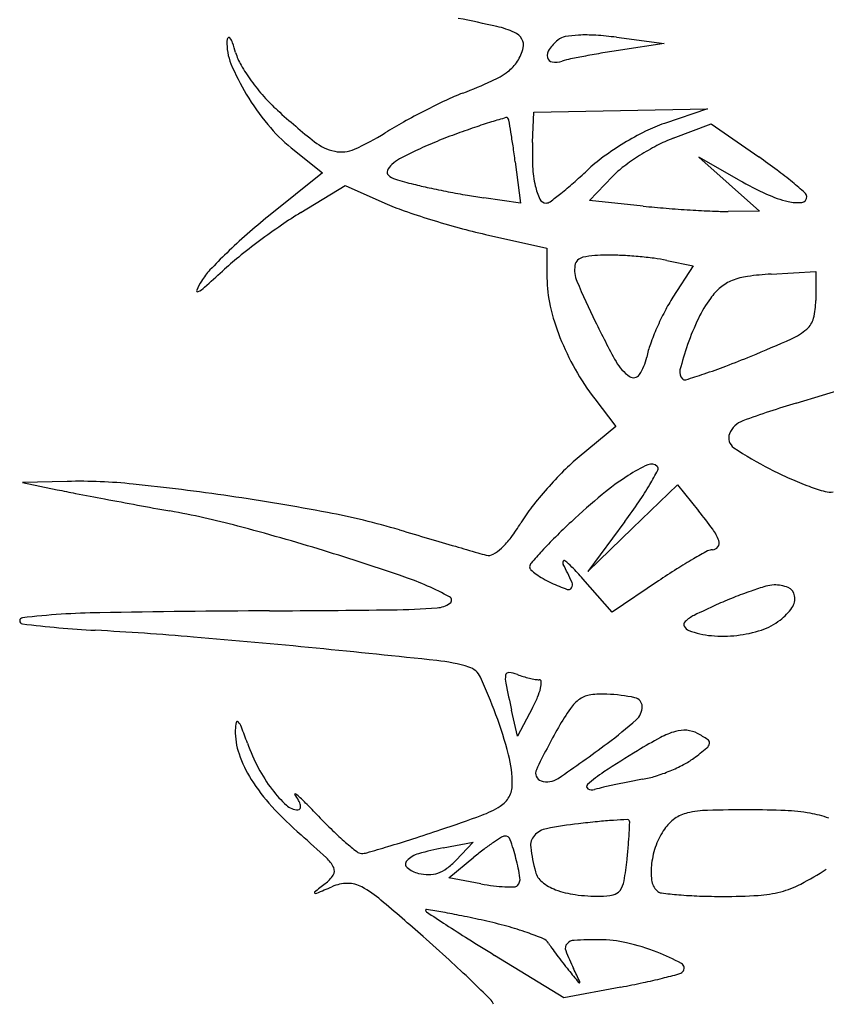
# Model space of a CAD drawing. Units: millimetres. Extents: x -21 to 4753, y -13 to 5144.
# Drawn here: x 59 to 59, y 12 to 12 of the extents above; entities that cross this region are included whole.
import ezdxf

# ---------------------------------------------------------------- set-up
doc = ezdxf.new("R2010")
doc.units = ezdxf.units.MM
doc.layers.add('Alçado', color=231, linetype='Continuous')

msp = doc.modelspace()

# ---------------------------------------------------------------- linework, layer by layer
at = {"layer": 'Alçado'}
for p, q in [((58.71598306791783, 11.72612909962816), (58.71979755131577, 11.72562982207991)), ((58.71979755131577, 11.72562982207991), (58.71632568804883, 11.72510324666301)), ((58.70927301930536, 11.71771204833494), (58.70938196151281, 11.72014235262072)), ((58.70938196151281, 11.72014235262072), (58.71632568804883, 11.72026379423248)), ((58.71632568804883, 11.72026379423248), (58.72326941458487, 11.72038523653733)), ((58.72326941458487, 11.72038523653733), (58.71982428605111, 11.7192283124026)), ((58.72052866878196, 11.71803636133439), (58.72356540759215, 11.71919610253803)), ((58.72356540759215, 11.71919610253803), (58.72738370795823, 11.71654455098622)), ((58.68994374483456, 11.71728245316795), (58.69244681659972, 11.71527441911014)), ((58.70788296302175, 11.71614349175936), (58.70831553982608, 11.71283900354601)), ((58.72582336580977, 11.71469065377241), (58.72257504193148, 11.71652986708834)), ((58.72257504193148, 11.71652986708834), (58.72500534621941, 11.71437168674948)), ((58.69244681659972, 11.71527441911014), (58.68813060798779, 11.71180621796455)), ((58.71383149800445, 11.71305595264449), (58.71566171364048, 11.71496628638439)), ((58.69071426378228, 11.71208857627127), (58.69426649096231, 11.71424457489109)), ((58.69426649096231, 11.71424457489109), (58.69742316598526, 11.71284822759292)), ((58.72500534621941, 11.71437168674948), (58.72743565050519, 11.71221350640955)), ((58.70831553982608, 11.71283900354601), (58.7053768874025, 11.71326173067304)), ((58.71813153467706, 11.7126065102211), (58.71383149800445, 11.71305595264449)), ((58.72743565050519, 11.71221350640955), (58.72493361127291, 11.71218528710685)), ((58.70550168074895, 11.71034038757294), (58.71042352049397, 11.70922889485006)), ((58.71042352049397, 11.70922889485006), (58.71042352049397, 11.70685162952092)), ((58.72001591624022, 11.70825962561866), (58.72214380596095, 11.70783404808951)), ((58.72214380596095, 11.70783404808951), (58.72051339188842, 11.70530854184014)), ((58.72837391947167, 11.70715915328397), (58.73194907275329, 11.70736903366741)), ((58.73194907275329, 11.70736903366741), (58.73194907275329, 11.70504409904291)), ((58.73039053944445, 11.69682946084889), (58.73463121003164, 11.69811343296198)), ((58.71424653842734, 11.69716113072468), (58.71594347131673, 11.69493633713564)), ((58.71594347131673, 11.69493633713564), (58.71300990308908, 11.69251895303903)), ((58.67199572755359, 11.69054812693956), (58.66841397495647, 11.69046473903383)), ((58.66841397495647, 11.69046473903383), (58.67119146556787, 11.6898877167473)), ((58.71728583808677, 11.68680286068942), (58.72087260961252, 11.69026511870103)), ((58.72087260961252, 11.69026511870103), (58.72256681986416, 11.68819160599727)), ((58.71667203834949, 11.68735165117277), (58.71369906725412, 11.68334060198364)), ((58.71369906725412, 11.68334060198364), (58.71728583808677, 11.68680286068942)), ((58.71563702869263, 11.6800800432594), (58.71328865621384, 11.68275188160375)), ((58.71934940529051, 11.68257828843879), (58.71563702869263, 11.6800800432594)), ((58.70805991347586, 11.67014752156711), (58.70758794005244, 11.67223063952835)), ((58.70925954847475, 11.67240423269009), (58.70805991347586, 11.67014752156711)), ((58.70211274779772, 11.66119420072066), (58.70452135293909, 11.66164094897599)), ((58.70452135293909, 11.66164094897599), (58.70313260763016, 11.66018515990498)), ((58.7025497901104, 11.6587975054588), (58.70457713050482, 11.66045489937849)), ((58.70513028720402, 11.6583134013433), (58.7025497901104, 11.6587975054588)), ((58.71176281674567, 11.64917751811952), (58.7062325600461, 11.65258086694156)), ((58.71633933663932, 11.65003754031558), (58.71176281674567, 11.64917751811952))]:
    msp.add_line(p, q, dxfattribs=at)
for centre, radius, start, end in [((58.68032807878254, 11.61095612178442), 0.1189331150379406, 77.33008009396198, 78.85481287385412), ((58.70483117882085, 11.71995171851451), 0.007217216355296211, 65.56616168858278, 77.33010177274211), ((58.70724954833053, 11.72527462324425), 0.001370693812913096, 31.46220073460874, 65.56621100799279), ((58.68902653833239, 11.72563001039228), 0.00423755133652724, 177.1153790622065, 202.4738570459161), ((58.68522583185108, 11.72582152214799), 0.0004320229206851169, 142.7627054038807, 177.1152526264597), ((58.68495253467163, 11.7260292469079), 8.874326193010422e-05, 36.63694858927218, 142.7629043677446), ((58.68378406892082, 11.72516030538091), 0.001544892836603001, 19.65560904378295, 36.63672840360443), ((58.67275348030008, 11.72122043692804), 0.01325798161743086, 16.16467171550207, 19.65554811276861), ((58.70763817652533, 11.72551242229335), 0.0009150840426406328, 345.3449845160966, 31.46220562672396), ((58.71386343270004, 11.72281072761604), 0.004020107136978267, 129.6900928288348, 144.2853372747662), ((58.71211956525992, 11.72491196694609), 0.001289488093049163, 100.2777505997911, 129.6901404497071), ((58.71334353641773, 11.7181620577704), 0.00814947200353922, 92.74661108362966, 100.2778356759942), ((58.71353957256486, 11.71407604159051), 0.01224018812496756, 86.28610710038504, 92.7466716519072), ((58.71268771447216, 11.70095259380835), 0.02539125439280899, 82.54294645804413, 86.28609065989792), ((58.68979918155394, 11.72616126871843), 0.004489349167824833, 196.1645880055559, 210.16672972809), ((58.70484188326899, 11.72624367058579), 0.003805409294493885, 327.5893297171306, 345.3449764106532), ((58.71126815452653, 11.72467663008653), 0.0008236933938480936, 144.2852598707901, 191.513612798722), ((58.72795075129638, 11.6478369915614), 0.07813503089350471, 99.60958983705257, 100.6454904733908), ((58.72885229147737, 11.64251176400184), 0.08353603295417769, 98.62428934025343, 99.60954149835469), ((58.7020327838809, 11.73101043313684), 0.01831275549619111, 202.4738883337723, 211.0271543196393), ((58.70545424695998, 11.72585489374549), 0.003080056467327029, 306.7832068785954, 327.5893145694534), ((58.71089553469384, 11.72460072683766), 0.0004434213285022211, 191.5135258658836, 262.4610267976176), ((58.71109302743694, 11.72609298535123), 0.00194869168845897, 262.4610137628635, 286.2605577921187), ((58.71407990557886, 11.71585245222938), 0.008718545989530712, 101.6389403867343, 106.2604789622852), ((58.72650044200287, 11.65555232845462), 0.0702845646363831, 100.6454247077522, 101.6389272951028), ((58.69887733447198, 11.73143780823955), 0.01498957438929472, 210.1666738421873, 215.8712383664424), ((58.70324010236384, 11.72881640911494), 0.006777759750708847, 294.11680275463, 306.7832172097479), ((58.7003936420239, 11.73253428594849), 0.01686079109534598, 215.871276037883, 221.4123023017181), ((58.68557050791272, 11.76828609534895), 0.05002207382231343, 291.2162471564803, 294.1168629884515), ((58.71146291863293, 11.70158758469772), 0.02152586993556309, 111.2162523761289, 115.1479613839149), ((58.70356500309722, 11.73193208844094), 0.02010081148702172, 211.0271946135999, 219.4941775926295), ((58.69798643920603, 11.7304111457001), 0.01365106370520339, 221.412344119192, 227.9040526846493), ((58.72548951926571, 11.67170898845718), 0.05453308185436233, 115.1478970836939, 117.111719166929), ((58.73184652621583, 11.76789023185921), 0.06416034395759257, 227.9040864633015, 231.373195536251), ((58.72663039638854, 11.66948052653906), 0.05703660799284044, 117.1116658011225, 119.0587587149314), ((58.71566307606142, 11.68921827521692), 0.03445650972109637, 119.0587131414195, 121.898834111179), ((58.71840484855539, 11.67872245782883), 0.04248141779338453, 107.0048492006707, 108.9242129376482), ((58.73616078218355, 11.62066316958381), 0.1031951240749834, 106.3326860383732, 107.0048781950996), ((58.70718093087795, 11.71955706997867), 0.0001425388726703318, 38.59710345025534, 106.3327813245748), ((58.70700449091304, 11.7194162335432), 0.0003682952961588266, 10.10549254189306, 38.5972085933962), ((58.60592436962663, 11.70140136851729), 0.1030412044843606, 9.571821430514477, 10.10535879853028), ((58.69804923025757, 11.72738616968985), 0.01295314562309928, 219.4941509129027, 231.2624340073024), ((58.68667652091192, 11.73578926512164), 0.02039854911827257, 294.0850709182615, 301.8987905783347), ((58.73085326652888, 11.64241386894752), 0.08086470499852091, 108.9242561679161, 110.1098098627075), ((58.65760919149749, 11.71011710200825), 0.05062665667443391, 8.298672930169019, 9.571772036174368), ((58.72897586317894, 11.69728746804565), 0.0238314734448461, 116.5977468725855, 121.3274148727014), ((58.72356027495049, 11.70810318061933), 0.01173567936674931, 108.5628363365923, 116.5976823434551), ((58.69422485167259, 11.72080757151708), 0.003892879267070502, 231.3732398061099, 258.1388772397332), ((58.71440842515381, 11.68650002817107), 0.03380597757735406, 112.6015742488508, 115.4469656355418), ((58.71692504880311, 11.68045461021089), 0.04035429590393005, 110.10994655216, 112.6015272638396), ((58.73013585489604, 11.71677684819282), 0.02088378577403999, 177.433370225807, 182.743509360092), ((58.72490115967805, 11.70658711651646), 0.01225576939438138, 110.9019628809824, 117.5525938238341), ((58.69395270335644, 11.71951177466125), 0.002568811973104041, 258.1388608166254, 294.0851024777774), ((58.71302047336496, 11.68941690777646), 0.03057571492534106, 115.4469921733457, 118.1092927095477), ((58.62050533166782, 11.70470523435588), 0.08812311951701723, 7.457954235313508, 8.29859414923495), ((58.72910477189088, 11.69707573847126), 0.02407935823061954, 121.327488710504, 126.0443278963113), ((58.72826530716521, 11.70013907431554), 0.01952864616877999, 117.5525489079647, 122.2437304219363), ((58.69996294901262, 11.71386192617695), 0.002861857979457399, 118.1092113419794, 133.2441965223709), ((58.72252716965141, 11.70611433251353), 0.01290076111677362, 126.0443670002437, 133.5696392743096), ((58.72774837896072, 11.70095859477499), 0.018559714513562, 122.2437965405525, 126.9959148517725), ((58.6963269058322, 11.67182201481712), 0.05444841778911663, 53.32341642837685, 55.22261346399722), ((58.69793338207175, 11.71531721336973), 0.0003178798164910529, 155.2077013162274, 227.6119705670179), ((58.69910183992513, 11.71477749945657), 0.001604963675875416, 133.2442346382055, 155.2076635994938), ((58.71836776637037, 11.7162129206406), 0.00910219327322443, 182.7434973357425, 192.6215853720831), ((58.6852709142243, 11.74527878477169), 0.04115368263426681, 311.5104889897017, 313.5696438759293), ((58.72117185482197, 11.70968723908541), 0.007630858158264447, 126.9959475690167, 136.227032028589), ((58.70993836030615, 11.69009879362074), 0.03165999230055871, 50.47295403190937, 53.32338666936037), ((58.6986956231299, 11.71615232459531), 0.001448553151609479, 227.6119819204651, 253.2223996148853), ((58.70760377649433, 11.74569936195881), 0.03230925005479929, 253.2224342061058, 255.9099414337968), ((58.74040977321902, 11.74045243447783), 0.02960460481490986, 240.4813140423412, 245.2293088325962), ((58.70184107445281, 11.68028540313125), 0.04438275422834764, 48.7882913006391, 50.47298606160017), ((58.70886801502852, 11.75073642584349), 0.03750254492716414, 255.9100234949567, 257.8642205754171), ((58.71813418199115, 11.79382785950697), 0.0815789956179235, 257.8642107654122, 258.9571767653978), ((58.71835430777228, 11.79495546379337), 0.08272788498693953, 258.95713124281, 260.047117959414), ((58.71421367202718, 11.71528272562545), 0.0048452269152427, 192.6215670739272, 205.8549995149046), ((58.69566791524995, 11.73353141210401), 0.02546615909181279, 308.560429675895, 311.510541005125), ((58.71155393678342, 11.75620257836221), 0.0433828576654085, 260.0471787594861, 261.8141455667432), ((58.7103614141894, 11.71341590724417), 0.0005644674835405151, 205.8549973514374, 269.9999522645481), ((58.71036141308949, 11.71339172258386), 0.0005402828235130654, 270.0000669186784, 306.559805115288), ((58.69220307557467, 11.73787782793004), 0.03102461611748585, 306.5597891346465, 308.5605069312201), ((58.73199347506331, 11.72221340079089), 0.009517384388148063, 245.229312389892, 256.2916328933177), ((58.73044947479411, 11.7158836721144), 0.003002063832762929, 256.2916222798447, 277.4908962458056), ((58.73078267167002, 11.71334967231916), 0.0004462518040017835, 277.4910142099798, 2.896109981874698), ((58.73079933047945, 11.71335051564424), 0.0004295716647344146, 2.896035545547815, 48.78834339358772), ((58.70579320535278, 11.73177012006039), 0.02069047059842604, 246.1379487957844, 250.76796369322), ((58.72019761089633, 11.77305989218301), 0.06442069105198259, 250.7680525945253, 252.7538746147392), ((58.72644463258698, 11.7921410569505), 0.0799678167764228, 264.0330056646986, 265.349648199803), ((58.7281326135742, 11.81289034387496), 0.1007856501801603, 265.3495467231608, 266.4564925649223), ((58.72754044983422, 11.80332582001788), 0.09120281268601613, 266.4564186384438, 267.5736774773466), ((58.72466977759765, 11.7355778917902), 0.0233940924620259, 267.5737095351053, 270.6461835038235), ((58.71978331249343, 11.67241405563688), 0.05053351516817205, 128.7828513254331, 131.3463867488361), ((58.70730412240966, 11.68475505415191), 0.03197412767793299, 121.2553162378171, 124.5841961065355), ((58.7217405235186, 11.77803008972861), 0.06962486658932414, 252.7538795040643, 254.7151807508441), ((58.72206466033486, 11.66334584343822), 0.05797850775468516, 124.5842177994323, 126.7162468480628), ((58.71625422812171, 11.75795434648493), 0.04881297325699631, 254.7150792318241, 257.2744899080542), ((58.71732293815453, 11.67521002973092), 0.04680914770287432, 131.3463522573634, 134.0613576647598), ((58.72124408586408, 11.66444613798076), 0.05660592240650874, 126.7162835797214, 128.8586249639993), ((58.71357808908926, 11.67907966446692), 0.04142417161196103, 134.0613879628351, 136.7016898650127), ((58.70141293818384, 11.68905955604337), 0.02499746203505866, 128.8587098092532, 132.8053113254531), ((58.71345152936504, 11.70771895902616), 0.0007985322906993615, 100.9746855051537, 170.2989035509716), ((58.71519732739728, 11.6987164014446), 0.009968802393757534, 89.99997075283295, 100.9747168619969), ((58.71519731068333, 11.68593747475786), 0.02274772908152123, 87.01271231811718, 89.99994509168218), ((58.71443552360764, 11.6713408931752), 0.03736417575903927, 84.9527779148151, 87.0126203094519), ((58.71458526889905, 11.67303654147816), 0.03566192817956104, 82.8743523568884, 84.95275706618227), ((58.71727593205988, 11.69455978735365), 0.01397115176863106, 78.69000106181542, 82.87441976575701), ((58.68735785945864, 11.70378690211982), 0.005397125738413858, 136.7017146859585, 148.5598276197969), ((58.60469186393123, 11.79348941117933), 0.1173421348733253, 311.8645144481488, 312.8053058569596), ((58.71487148959753, 11.70747621244597), 0.002239092238370594, 170.2988943595709, 203.3792261376489), ((58.72042074682107, 11.70685163495376), 0.00999722632568973, 180.0000311380377, 193.0527752922065), ((58.72649627484883, 11.70354194983235), 0.00334278085317549, 111.8106078088615, 130.2802646663661), ((58.72721760102572, 11.70173945705793), 0.005284247221892907, 97.90133149566086, 111.8105410866115), ((58.72977302669273, 11.6833266065802), 0.02387357919131084, 93.35973487864369, 97.90132054948356), ((58.68244486092699, 11.70583451663626), 8.767457713858722e-05, 155.533919900349, 295.4698503796432), ((58.68855965124231, 11.7030521745113), 0.006805716576868657, 148.559872917009, 155.5335955215222), ((58.6815402111086, 11.70773374494482), 0.002191352179108597, 295.4696341246222, 311.8644146284104), ((58.78887414183298, 11.73946821971433), 0.08286093212490109, 203.3792584271342, 205.8254660799451), ((58.72773133787633, 11.70208459407929), 0.005253086189635067, 130.2802499504351, 143.4444699491461), ((58.73225628809382, 11.69772758031919), 0.01397735986512562, 147.1545818676917, 152.5338966761154), ((58.73121244422772, 11.69950348155587), 0.009586703995327352, 143.4444486249944, 154.625663933256), ((58.72614941788824, 11.70504410382463), 0.005799654864896928, 345.8331933377161, 359.999952737292), ((58.72801520526276, 11.70861233185571), 0.01779311322954991, 193.052801377383, 201.5298546719246), ((58.73911167141613, 11.69416406375637), 0.02170360932956937, 152.5339363431426, 156.4024091597088), ((58.74139777444579, 11.69467273922295), 0.02085954849710049, 154.6257095360992, 160.8778778488012), ((58.73011271173903, 11.70404368118519), 0.001712046322120423, 310.701207569533, 345.8331233192853), ((58.77423660897288, 11.73238416170016), 0.06659928257156848, 205.8254892451375, 208.9385212231713), ((58.7379803142741, 11.69465830511315), 0.02046900676276597, 156.4024610387583, 160.3227142215026), ((58.72799823801682, 11.70650187865565), 0.00495453516946028, 293.9703741712917, 310.7012092642749), ((58.73032550202002, 11.70952377309676), 0.02027669859091227, 201.5298553844216, 209.5150293364628), ((58.67856135593882, 11.81769323058386), 0.126640697296757, 292.3732961137541, 293.9704474297895), ((58.72611704373937, 11.6989006716126), 0.007870004370772397, 160.3227548485337, 168.3257833596341), ((58.74665483133305, 11.69285006118599), 0.02642361197126897, 160.8779077515085, 165.4609591110155), ((58.71457010658383, 11.70128650979765), 0.003920838752821022, 326.1627497837557, 348.3257694504271), ((58.69615944072343, 11.77494033838985), 0.08040756654673129, 290.8334901625135, 292.3733483518117), ((58.73082729795782, 11.70980787079462), 0.02085333596684862, 209.5150805796988, 217.3340653386546), ((58.71908807428959, 11.70189213392336), 0.003582422639888686, 208.938429273799, 235.0674699197989), ((58.70935708687824, 11.74025817371334), 0.04329920615800389, 288.3862292994052, 290.8335827837938), ((58.71735915355143, 11.69941677892401), 0.0005630602409964379, 235.0673858759617, 326.1627188013337), ((58.72180796560233, 11.69929396332177), 0.000754747340498419, 165.4609396365857, 225.0000594678552), ((58.72146112323335, 11.69894711991745), 0.0002642374264171902, 225.0000109500395, 287.2805036740711), ((58.69769204914997, 11.77535254015668), 0.08028146760039853, 287.2804721327528, 288.3862721059604), ((58.75462442820362, 11.61679030853452), 0.08362743130899142, 106.8450228560606, 109.9266625320701), ((58.72674585498958, 11.69369217827117), 0.001828211184509267, 109.9265872057297, 158.096157112378), ((58.72591345029479, 11.6940268658576), 0.0009310415474373454, 158.096053859514, 236.2010015509152), ((58.74194128914694, 11.71796979350462), 0.0297434590530729, 236.2009184283102, 242.6353767899351), ((58.72428022422245, 11.67884210896157), 0.01772219519181613, 129.4900236269055, 134.9488205490015), ((58.72368611115522, 11.68049434633316), 0.01251271537007451, 114.4561809725198, 122.763866051238), ((58.71878434940852, 11.6912721164062), 0.0006726310797301377, 44.99999099639174, 114.4561756481469), ((58.71908012183679, 11.69156788843087), 0.0002543459855709454, 331.8660270643292, 45.00004079229907), ((58.73368978389902, 11.6694157215753), 0.03104122640437884, 134.9488172857139, 138.536615064993), ((58.72822787143858, 11.67343716172744), 0.02090505955985188, 122.7638930657254, 129.7779143970927), ((58.69094789058244, 11.70661055863049), 0.0321558249835751, 329.5151264644774, 331.8660044272804), ((58.74263589595069, 11.71931175637703), 0.03125453249798605, 242.6352950452186, 245.9282006727277), ((58.67296757719053, 11.6488048153854), 0.04175462311357375, 84.07422707743751, 91.33369449884546), ((58.65787815325977, 11.50342708758177), 0.1879133534564283, 81.69722451445061, 84.0742266013119), ((58.69709770965331, 11.70299022211719), 0.02501950162343085, 325.7719878807698, 329.515132071674), ((58.73900860091069, 11.71119208855445), 0.02236148606697022, 245.9281706542621, 250.1604724877882), ((58.73841920505129, 11.70955842525126), 0.02062475256016062, 250.1603874296928, 253.9415657475698), ((58.6924355252302, 11.792145830763), 0.1044415240830693, 258.2637811570897, 259.0888368348777), ((58.78534969367151, 12.27413579675864), 0.5953054258088823, 259.0888239236692, 259.3164026844894), ((58.65803175597934, 11.50448087377514), 0.1868484313452139, 79.26333662785335, 81.69716983932038), ((58.73301468249692, 11.67001226381636), 0.03014032432911518, 138.5366601704798, 142.1487453646735), ((58.75144178202878, 11.64555311132642), 0.0571873680825523, 129.777913905871, 133.087775536989), ((58.73304921191524, 11.69090285944832), 0.001211690935352797, 253.9415222699321, 283.7794198596569), ((58.79876289201263, 12.34523275569383), 0.6676565934533255, 259.3163716805043, 259.5462422643956), ((58.79174169160986, 12.30717663744261), 0.6289582034184972, 259.5462136206828, 259.7866266388097), ((58.71971362453834, 11.68034869091445), 0.01329515089655934, 142.1487384081071, 148.8085289525463), ((58.67853400953511, 11.71561936045661), 0.04747180879404324, 323.4543492191528, 325.7719991082356), ((58.66804200219172, 11.62060241308346), 0.06867047913222651, 75.14329128096472, 79.78659336255427), ((58.68174960941011, 11.62956515635523), 0.0595353749845717, 73.5553593225516, 79.26335946844902), ((58.69759031415955, 11.66778397244409), 0.03225364079477341, 35.96347312162808, 39.2513377368434), ((58.63842213557931, 11.50894397167992), 0.1841907978414748, 72.92000335769787, 75.14323903241159), ((58.69570560729739, 11.69488360481713), 0.01476992729633381, 323.3253663224005, 328.8084427712724), ((58.75416322341724, 11.64264371220424), 0.06117119118116682, 133.0878014806409, 134.7527875505654), ((59.07924390400084, 12.9762685732853), 1.344605574993971, 253.5554606105331, 253.6595097358376), ((58.72070707692978, 11.6845567748251), 0.003692975173895835, 19.76847850558551, 35.96350781685943), ((58.96528569304599, 12.58758260841112), 0.9395583516550834, 253.6595244351956, 253.795659191006), ((59.00253160001822, 12.71574724150366), 1.073025316715053, 253.7956536037883, 253.8955774090912), ((58.702461711765, 11.68985243099504), 0.006346290456844616, 313.0168766409031, 323.3252224593719), ((58.73630214138701, 11.6606596691799), 0.03580205724031234, 134.7528739514915, 137.2396423823028), ((58.72365949215192, 11.68561787548247), 0.0005556689653876708, 326.1037467685653, 19.76845681938287), ((58.63514742097613, 11.49828730785899), 0.1953392613870646, 70.91230715705632, 72.91989992180413), ((58.71362915677633, 11.71511119273698), 0.03151817616969626, 253.8956023883827, 255.171680794531), ((58.70574970715476, 11.68534824316985), 0.0007298846737158308, 255.171637824151, 299.3674211847569), ((58.70435982460159, 11.68781815661641), 0.003564006396827997, 299.3675272692946, 313.0168681625237), ((58.74900326387445, 11.64891462878277), 0.05310131983520531, 137.2396544228723, 138.6376540704327), ((58.74614015127292, 11.64270376459394), 0.04805307924581605, 118.3934398984154, 119.9433816973553), ((58.72368637906497, 11.68424251369338), 0.0008340199271561477, 90.00009194033274, 118.393415269445), ((58.72368637836112, 11.68559981172784), 0.0005232781099472854, 269.9999302177615, 326.1037032176608), ((58.70948989287786, 11.68370422654612), 0.0004551176920444378, 138.6376221573881, 180.0000442048808), ((58.71198612279328, 11.68404266097955), 0.0002956127012801857, 158.6816649876633, 207.3104958707147), ((58.71180200208229, 11.68411451487605), 9.79680221854725e-05, 53.57190092359474, 158.6818536063587), ((58.67970611561346, 11.66737410703321), 0.03603398341813024, 24.75330381849117, 27.31065207109983), ((58.7092751188322, 11.68069065085928), 0.004353315688608506, 43.60917171264384, 53.57189872206126), ((58.74128490935777, 11.65113254381273), 0.0383259166010503, 119.9434035431034, 122.2793861834756), ((58.7093594261454, 11.68370422583796), 0.0003246509592411816, 179.9999366678588, 226.6473935495792), ((58.71213747334553, 11.68664680301369), 0.004371415924000375, 226.6474187627939, 233.6213703614715), ((58.71283699745317, 11.6875963549841), 0.005550815315383804, 233.6213658132089, 240.5261675341937), ((58.6893674303028, 11.66172670668065), 0.03184781043714032, 41.31333242597287, 43.60921210392745), ((58.75312899227986, 11.63238208971324), 0.06050387478385037, 122.2793683662507, 123.9386251583227), ((58.69117279790452, 11.66019153940559), 0.02401552382302972, 61.51317717729488, 70.91220427932633), ((58.71433196357594, 11.69024149589332), 0.00858918562254369, 240.5260993141328, 245.5045485108858), ((58.71925537170132, 11.70104719697645), 0.02046365923203708, 245.5045424385555, 249.3439172070796), ((58.71200972078514, 11.68226853188497), 0.0004619888328489731, 327.2574295486265, 24.7532755931981), ((58.72870625612666, 11.6795992860409), 0.002658891234266947, 92.07847214563289, 106.492929631234), ((58.72870410927555, 11.67965860135699), 0.002599537076460464, 66.59720077118149, 92.07860045201507), ((58.71214351514242, 11.68218249685564), 0.0003029198026578551, 249.3439242552371, 327.2574502472477), ((58.73672449551623, 11.65298997215589), 0.03045274934586389, 109.0880293393686, 111.8516146028615), ((58.73575630968387, 11.65578782737174), 0.0274921113045442, 106.4928781357269, 109.0880368391452), ((58.72938519714305, 11.68123228752955), 0.0008847867016885487, 9.836487554971145, 66.59730589288732), ((58.72899888681125, 11.68116530764104), 0.001276860645678758, 325.0828367256931, 9.836448955657326), ((58.70145730664192, 11.68253960971799), 0.002124852070616015, 274.4264165307537, 304.2485415324387), ((58.70248279628355, 11.68103339455303), 0.0003026794298125693, 304.2484865826473, 61.51316973779856), ((58.74646872882689, 11.63083011537284), 0.05466423688697053, 114.2912545106805, 116.3348261945625), ((58.73877520346085, 11.64787622284794), 0.0359623623154133, 111.8516272564052, 114.2911894093534), ((58.67572443250456, 11.61415406094682), 0.06588598947931656, 90.97259644596818, 96.3750459417403), ((58.69460093153734, 10.50222978107893), 1.177970485537984, 90.3111641186707, 90.97258476826411), ((58.67787770136088, 13.58112476768444), 1.900969917420455, 270.3112269515847, 270.6059562694186), ((58.69740399938078, 11.73490016375821), 0.05464205800408488, 270.6059312463648, 274.4265182539838), ((58.7235963682548, 11.67703808814414), 0.003105322762217152, 116.334822315189, 132.8470248383897), ((58.72635196652008, 11.68301301400886), 0.004504895008822122, 307.5558230832837, 325.0827306006651), ((58.66843601841914, 11.67938821039652), 0.0002459465616644722, 96.37519540719198, 262.9157681529347), ((58.67884026829923, 11.76310606546958), 0.08460783175614706, 262.9157438902945, 266.8857150798342), ((58.72169867808865, 11.67908403614465), 0.0003147795919046984, 132.8470127982313, 206.9899563416127), ((58.72599045613202, 11.6834832039219), 0.005097995604629324, 288.3681252126281, 307.5557571219384), ((58.65943366633206, 11.40641844725409), 0.2726073319585359, 85.22900015596643, 86.88573604743053), ((58.72202544738202, 11.67925046229972), 0.0006814890629286575, 206.9900334181657, 249.0064195604016), ((58.72420589051733, 11.6849325861871), 0.006767609678591547, 249.0063361595589, 264.7698556378964), ((58.72450909839583, 11.68824480695336), 0.01009367964530091, 264.769770652499, 276.4527920206161), ((58.72456058211512, 11.68778960123729), 0.009635571778229638, 276.4527951306658, 288.3680498946927), ((58.62689274198154, 11.01653536743336), 0.663846041302109, 84.37687982457442, 85.22897873029902), ((58.56326235075716, 10.37027226585236), 1.313234078727355, 83.95333077170866, 84.37686068682311), ((58.70013496934269, 11.662403028646), 0.01387422792451666, 73.0744093718137, 83.95334587138053), ((58.70373884576505, 11.67424575955867), 0.001495286098621575, 24.42503397282607, 73.0744522289498), ((58.70735441970069, 11.67498693912005), 0.0002506328999356058, 85.23509729069677, 170.7964106120709), ((58.70717156414251, 11.67279324089221), 0.002451938891581801, 69.0063473275292, 85.2351262753513), ((58.71060239924351, 11.68173384623465), 0.007124336656152431, 249.0063878011235, 252.9928552232751), ((58.6646319606616, 11.65648547722074), 0.04444614279803872, 20.23764352658432, 24.42504062919353), ((58.70887425048776, 11.67474068491229), 0.00179028440420514, 170.7964856981906, 191.7664656326829), ((58.83031533631219, 11.70003699571717), 0.1258380198402653, 191.7665177152802, 192.7659789855078), ((58.71100332922617, 11.6830446607315), 0.008495095387237866, 252.9928872696863, 256.4865132788511), ((58.71078508126498, 11.68213658813389), 0.007561163903497582, 256.4866085869016, 260.03866246232), ((58.70980377243094, 11.67654925145968), 0.001888307643784425, 260.0385923378788, 269.9999468709334), ((58.70980377044206, 11.67449572980723), 0.0001652140106762465, 1.0947186227123, 89.99991703971536), ((58.70799390697348, 11.67446114117976), 0.001975407961502787, 346.4416248539575, 1.094845143440586), ((58.70542428808857, 11.67508082152812), 0.004618690949444429, 336.9204243997625, 346.4416268566347), ((58.71488394752154, 11.66638212556136), 0.007134924097943883, 87.2350623323019, 97.68772620754379), ((58.71452946995495, 11.65904227559859), 0.01448332881413676, 78.29938369433455, 87.23505732305895), ((58.69937713271862, 11.67765758574967), 0.01119195512554265, 332.0055173251436, 336.9205124035095), ((58.71471835958049, 11.6707001817768), 0.002932009168654512, 124.4775538603208, 145.3641230158633), ((58.71419896657013, 11.67145653701703), 0.002014489494821998, 97.68771274465071, 124.4775395249397), ((58.71731854999316, 11.6725095038897), 0.0007303216746980272, 0.4025662378329042, 78.29938838925017), ((58.7299903536859, 11.66015061635999), 0.02149345131214359, 145.3641176951607, 150.1705288150928), ((58.71663478107583, 11.67250469650292), 0.001414107490039084, 311.3513220545896, 0.4026909035362216), ((58.6888720521538, 11.67056863193373), 0.003416091098996761, 168.6110658989659, 178.9066033670329), ((58.68561840943631, 11.6712240273118), 9.709515985595086e-05, 42.81182199975709, 168.6109784319217), ((58.68471937975173, 11.67039116380332), 0.001322621987017528, 21.20068865390028, 42.81208461715082), ((58.67435308407742, 11.66006940925419), 0.03408540878319938, 14.59171094289718, 20.23764056218552), ((58.69309178343261, 11.69925468972513), 0.03704885002544661, 306.7438355568466, 311.3513996474292), ((58.69099205519914, 11.67052816085911), 0.005536480407057663, 178.9065065441653, 199.0992124225056), ((58.63923045185411, 11.65274655772025), 0.05011375524897015, 19.62850085332607, 21.20067238009977), ((58.75413316754247, 11.64630738730428), 0.04932347918726231, 150.1705158009346, 154.6140487875811), ((58.72236991919547, 11.66474602494368), 0.00600820941203954, 106.0653621393929, 118.4210155402243), ((58.72141559941796, 11.66805986433656), 0.002559694113555345, 85.21677007608223, 106.0653820701448), ((58.72144576484933, 11.66842038408642), 0.002197914559911943, 61.8450785969121, 85.21671826651554), ((58.71783626997637, 11.66167598338393), 0.009847450107563856, 56.35440267383212, 61.84503782486256), ((58.7007283816227, 11.67467947825981), 0.01517826853189704, 199.6285601743703, 207.7918173589152), ((58.64835846692562, 11.75917318622477), 0.1118238179522455, 304.2692508194692, 306.7438739566602), ((58.73801711542574, 11.63583239976701), 0.03888422606090194, 118.4209494102639, 121.5305442966602), ((58.7228578464158, 11.66964665054713), 0.0005803966518037981, 309.3201309710407, 351.2283834225569), ((58.72311473590413, 11.66960701144975), 0.0003204669178075941, 351.2285252025242, 56.35452490534941), ((58.78021432720256, 11.56705507369482), 0.1195745307035332, 121.5305287479651, 123.0584699611146), ((58.70209411257218, 11.69499676413213), 0.03334868775532226, 307.0272679803296, 309.3201685697651), ((58.69520694587528, 11.67198762872022), 0.009996900772197503, 199.0991906528526, 212.0733497580292), ((58.69812987731994, 11.66625911478144), 0.0095161525592032, 359.9999610220855, 14.59178167248461), ((58.71870734978548, 11.67297207044374), 0.005760886415441514, 297.450240351118, 307.0272664900972), ((58.69844067754459, 11.67347374419961), 0.01259227073916271, 207.7918896376527, 217.1824512470945), ((58.71015284493024, 11.66717756564461), 0.0006425473863703056, 154.6140086066819, 251.9433692136548), ((58.72074517009495, 11.65842529985993), 0.01055573013808214, 123.0585403577867, 132.1127480767006), ((58.71497297907255, 11.68027563391772), 0.01396597296681665, 287.3007088763874, 292.3460475418424), ((58.71519887970943, 11.67972606268814), 0.01337178475547128, 292.3460915244668, 297.4503013811896), ((58.69930148698412, 11.67455349450949), 0.01482897425591761, 212.073409216147, 222.5869083513703), ((58.71044037318527, 11.66805951247819), 0.001570180240207662, 251.9432891022508, 304.2693012271254), ((58.73019333909119, 11.59963056594771), 0.06814366281946097, 101.1337043693356, 102.0735790905583), ((58.72741894470727, 11.61372771562827), 0.05377609888925809, 100.0111423470461, 101.1336722710544), ((58.71658497549368, 11.67510035231821), 0.008545449738851352, 280.0112137424659, 287.3006739048759), ((58.69602029579303, 11.67163775272629), 0.009554325295034012, 217.1824995451381, 227.3712220668494), ((58.70563590055982, 11.66625910993623), 0.00201012931822682, 330.745603740857, 359.9999537382249), ((58.71380145644363, 11.66610662354532), 0.0002011228146613638, 132.1127333341698, 240.6177132970058), ((58.71405132031266, 11.66655038309028), 0.0007103913927271324, 240.6177882865132, 285.6177073202151), ((58.71853527148502, 11.65050979491661), 0.01594512682337815, 103.0222994261733, 105.6176872860192), ((58.72884819512466, 11.60591914675384), 0.06171282610646238, 102.0735591873459, 103.0223718826527), ((58.69025406206787, 11.66548160459157), 3.483819338943783e-05, 83.9649051953158, 217.2729045458411), ((58.68690790867485, 11.66293501536268), 0.004170142093227052, 29.5826091943918, 37.27294045558243), ((58.69023144299724, 11.66526765794162), 0.0002499771971895687, 47.45457018581183, 83.96493524980102), ((58.67776312840791, 11.6516824789416), 0.01868949880474401, 44.51531704368053, 47.4546585158416), ((58.68936000649314, 11.66432701429225), 0.001350488794162745, 11.76189158989219, 29.58269058318001), ((58.70557814326315, 11.66629146012807), 0.002076329321199864, 302.192992339302, 330.745634335936), ((58.71120108926124, 11.68549073028227), 0.03099138932048727, 222.5869186225717, 228.6446507704493), ((58.69047935458797, 11.6656180980633), 0.00137274405081664, 227.3712945715247, 270.0000061164877), ((58.69047935471281, 11.6644362595206), 0.0001909055097015202, 270.0000063666168, 333.9916655589404), ((58.69030148252441, 11.66452304603542), 0.0003888206795845202, 333.9916101286884, 11.76180770265803), ((58.62048483316445, 11.59536515265318), 0.099016607217345, 43.66046587958998, 44.51531495958601), ((58.7024915988708, 11.67119415188749), 0.007869699911166433, 290.1544954975273, 302.1929428888586), ((58.72352751785508, 11.65583789398327), 0.00836125018338088, 91.59866364282152, 102.804343095566), ((58.72651421974174, 11.54882768470914), 0.1154131314229053, 89.95391111748245, 91.59873011421419), ((58.72655277737407, 11.59682655870895), 0.06741424193424168, 87.49093007821415, 89.95386621764555), ((58.72879120603282, 11.64791003004255), 0.01628175122573336, 80.41270722738994, 87.49083916212214), ((58.72093376352294, 11.69122370641675), 0.03983169107648182, 223.6604531964618, 225.9558745600815), ((58.6625685262913, 11.77996864860333), 0.1237392078060332, 288.5419485792254, 290.1544543860947), ((58.72203196103121, 11.58586932232356), 0.07778822936964233, 95.58348096520886, 96.70326075746037), ((58.71852259948678, 11.62176744346523), 0.04171898041835363, 93.79845204138212, 95.58352325757866), ((58.72244911979572, 11.56262446221838), 0.1009921597875272, 93.16903343398428, 93.79836867660414), ((58.71687504259106, 11.66330038943723), 0.0001620419745123632, 35.71718465599886, 93.16915650431156), ((58.71680334224772, 11.66324883515987), 0.0002503526921345005, 357.6419218445755, 35.71713563109017), ((58.65311971971737, 11.66587142133266), 0.06398795334408688, 356.8839018154557, 357.6418076497629), ((58.72269164839278, 11.66070257698353), 0.003485335607263353, 125.6065754955443, 144.9915053570607), ((58.7222964867288, 11.66125439701828), 0.002806617631133001, 102.8043420703903, 125.6065501345519), ((58.73004079538422, 11.65530802909412), 0.008778960841414959, 70.30929671353671, 80.41270139505444), ((58.71067482518993, 11.68061660626256), 0.02507512001703625, 225.9558453042695, 229.2024653712559), ((58.64647608190636, 11.82794764399488), 0.1743450450685015, 287.767029664326, 288.541894818082), ((58.71071115518451, 11.66101876619329), 0.001742534050951745, 100.8061311800569, 138.068784447476), ((58.71718743171993, 11.62708865381958), 0.03628518426196343, 96.70327251007114, 100.8061286934578), ((58.72446685402002, 11.65945918089536), 0.005652681645316304, 144.9915762839649, 159.7721541081851), ((58.61850375163569, 11.58018093616035), 0.1093045448372473, 47.20584981484892, 48.64464253747637), ((58.66721518777164, 11.76322509982506), 0.1063809498718967, 286.6451636966522, 287.767006092687), ((58.71745330239481, 11.64500347626094), 0.02011289520242848, 122.0424995310553, 124.2288401500768), ((58.70708152287484, 11.66157442680664), 0.0005637209889494884, 93.20817240193976, 122.0423750275183), ((58.70707433209194, 11.66170271630904), 0.000435230119419509, 19.51920011597075, 93.20818172927389), ((58.69119154214425, 11.6560723486656), 0.01728646319917062, 14.30247523585843, 19.51915699412115), ((58.71029937514103, 11.66138863855191), 0.001189028527560513, 138.0687165675659, 187.0903217431278), ((58.68387948354555, 11.66419681518112), 0.03318263924725417, 355.1607908602666, 356.8839862349892), ((58.71297459027378, 11.68328112245427), 0.02859485949370633, 229.2024403783616, 231.5459852442523), ((58.69558260731213, 11.6613803451344), 0.0006283595599561875, 231.5458978241025, 268.0694442947777), ((58.64919566338776, 11.82349644537298), 0.1692883290335624, 286.0495545195357, 286.6452001039831), ((58.70584810161198, 11.64105545337255), 0.02048223651874318, 100.5078598536492, 106.1886040305716), ((58.72209837037328, 11.6390227367755), 0.02768269207273317, 127.1358314903156, 129.2667147157027), ((58.71642757045571, 11.64651115141846), 0.01828937926115158, 124.2288215583092, 127.1358534985488), ((58.72370919805949, 11.66305659715641), 0.0147021864353151, 187.0902332130126, 194.8748803181331), ((58.65881354955679, 11.66631892494794), 0.05833824293093134, 354.0313961483044, 355.160801406712), ((58.7253973705329, 11.65911630905088), 0.006644358046674806, 159.7721954761534, 172.8656016331075), ((58.6909530196101, 11.65843505299233), 0.002662136615992031, 26.305198046043, 47.20585878479319), ((58.69560891639802, 11.66216095950299), 0.001409417148573759, 268.0695794048538, 286.0496020876138), ((58.69945790356972, 11.65989814146218), 0.0003702903082058023, 135.955232180088, 231.0376808250055), ((58.70073702458682, 11.65866096867608), 0.002149825945689216, 106.1886289028509, 135.9550970460925), ((58.69927647508846, 11.66386369762707), 0.005329296200212046, 306.0162693220024, 316.3502316149621), ((58.69195053969192, 11.65626583726039), 0.01650319114426349, 8.798596715536647, 14.30251689403468), ((58.69056843843118, 11.66299894561076), 0.02641027352446642, 350.296495739305, 354.0313915091161), ((58.69279932156437, 11.65934776059589), 0.0006025575137122367, 326.4519592884378, 26.30520505859345), ((58.70074889300647, 11.66149452041575), 0.002423356183017158, 231.0375954836823, 255.3412495853492), ((58.70079411246427, 11.66177609413839), 0.002748344526955049, 289.054316484746, 306.0162898643534), ((58.71102110831404, 11.6596865115882), 0.001574159235035615, 194.8748177240081, 230.9936511875138), ((58.72410096455831, 11.65927857278844), 0.005337836723305488, 172.8655738356367, 187.2115467406693), ((58.7184840430749, 11.68178762523962), 0.02650178318656115, 297.5787411576356, 302.6882196163294), ((58.69083195122862, 11.66065231432796), 0.002963152034235385, 308.0195462927361, 326.4518602196474), ((58.70091753074184, 11.66213921044164), 0.003089737392431835, 255.3412053897142, 270.4784724342815), ((58.70092369799134, 11.6614009220739), 0.002351423263743986, 270.4784305637286, 289.0541906510264), ((58.70755599134423, 11.65868129679073), 0.0007119098143235844, 314.9999477471762, 8.798649431716425), ((58.71481112045308, 11.65885354444889), 0.001815721640728272, 323.8991228035793, 350.2964207674315), ((58.72024502927358, 11.65879066499526), 0.001451155498282665, 187.2115316642331, 225.0000161593889), ((58.75424862010153, 11.57953977465286), 0.09999760740329694, 128.0195614084892, 128.6381251688766), ((58.60680118530806, 11.86024200002503), 0.2198513865362613, 292.7947390634826, 293.1410344763692), ((58.69449091560515, 11.65506361726474), 0.003280093877252879, 90.56123380422395, 113.1410369186031), ((58.69448158309188, 11.65601611982413), 0.002327545598344609, 61.36455430272029, 90.56118234021498), ((58.69120677105484, 11.65001850329644), 0.009160977964891936, 49.72981835368293, 61.36460715490453), ((58.70840921274684, 11.67579167826929), 0.01778318073536487, 259.3748073174314, 262.6823776017402), ((58.70757387493683, 11.66928677823005), 0.01122486435151244, 262.6824144927406, 267.3513745029364), ((58.70755571167337, 11.6688937437479), 0.0108314104039172, 267.3512762598642, 271.2662597988198), ((58.70778654327376, 11.65845074303268), 0.0003858588570935382, 271.2663348262438, 315.0000955811134), ((58.71251020924172, 11.66152498750227), 0.003940044959106832, 230.9937059615892, 249.2044468492828), ((58.71358303980816, 11.66434988856981), 0.006961804623766725, 249.204429980524, 262.5831320939093), ((58.71551892503758, 11.65833738825373), 0.0009397053473322939, 282.2980718787894, 323.8991040802375), ((58.71967322466215, 11.65821885960465), 0.000642501113082804, 224.9999876151932, 263.0789909563107), ((58.72717170062005, 11.66515463829308), 0.007736612034947175, 284.7990101415847, 297.5787494639678), ((58.69184180769718, 11.65760883838586), 5.067675082034514e-05, 128.6382707179872, 246.38902490117), ((58.69190126636477, 11.65774486146467), 0.0001991274522370948, 246.3888629803702, 292.7946862828116), ((58.55538317872072, 11.48969138987008), 0.2192867296809683, 48.56747181140094, 49.72987863450608), ((58.71477396581151, 11.67349834390092), 0.01618745038152703, 262.5830960720131, 269.7042731024658), ((58.71471476389524, 11.66202618138465), 0.004715135113049884, 269.7041380122473, 282.2981218523918), ((58.72450157617725, 11.69799635982293), 0.04071197205932848, 263.0790673243778, 265.0275352593163), ((58.72380374255545, 11.6899753955366), 0.03266070881135676, 265.0274902463553, 267.9663734548571), ((58.72453947631721, 11.71069380406379), 0.053392176587403, 267.9663129476464, 270.0000305540908), ((58.72453948647043, 11.70444851694596), 0.04714688946745624, 270.0000222694017, 273.4031414282802), ((58.72679028296786, 11.66659832156968), 0.009229830315298605, 273.4031541577023, 284.799050710048), ((58.7007705698039, 11.65619368151072), 6.826646040294747e-05, 80.39323042488863, 179.9999155386286), ((58.70085519402145, 11.65619368170982), 0.000152890677980352, 180.0000372544212, 236.6552921403302), ((58.67141118663664, 11.48273337444517), 0.1759956705411503, 79.9647589575393, 80.39333089576024), ((59.01099881297082, 12.12754051954225), 0.564384142833762, 236.6553041849689, 236.8441510289416), ((58.69213874133532, 11.59986393230614), 0.05704526445495539, 78.41778193162871, 79.96474446808645), ((58.68049534375218, 11.54305289344401), 0.1150371849591277, 77.50236145758477, 78.41771396753529), ((58.6972483151032, 11.61863526885858), 0.0376204069160638, 74.63089236138852, 77.50240655768863), ((58.77171483335055, 11.7612606733389), 0.126871001730232, 236.8441784882042, 237.8021583585639), ((58.70067030851514, 11.63108485381165), 0.02470908613204075, 70.69626541430884, 74.63095291574368), ((58.59725675165598, 11.53713305797113), 0.1560087083586044, 47.53461223876625, 48.56753352435736), ((58.8334652460941, 11.85932706295088), 0.2427594405216774, 237.8021842450296, 238.3916419109616), ((58.70061632428474, 11.6309307593703), 0.02487236317782616, 67.49613892511077, 70.6962439858519), ((58.70979853963686, 11.65309436205541), 0.0008819825480762227, 31.62171289899938, 67.49617821565526), ((58.71264619572525, 11.65295351371138), 0.0008311455258147479, 92.6125523102837, 137.9144227024379), ((58.71462423275907, 11.60960356948451), 0.04422619472483127, 89.9999919654395, 92.61256633583716), ((58.71462423379226, 11.64406935827911), 0.009760405931667918, 77.09320428945078, 89.99996966852385), ((58.71658423482759, 11.65727248895976), 0.007086856994630945, 211.621669984084, 215.3852060051159), ((58.7381341801314, 11.67257888180252), 0.03351952247614366, 215.3852294104107, 216.5737623970186), ((58.71242555613367, 11.65315277560462), 0.0005338457919664596, 137.91438967193, 200.8224189957209), ((58.71273941272847, 11.63584426779706), 0.01819869153210534, 68.99679325868857, 77.09321315198201), ((58.64000147293728, 11.58383725672056), 0.09269683444675225, 46.00922990000531, 47.53465021792572), ((58.74134578590908, 11.67496179294019), 0.03751860701359625, 216.5738154823547, 217.7591400289565), ((58.72880310227318, 11.65938136166105), 0.01805581205967084, 200.8224361995875, 205.7841629204366), ((58.71389344825254, 11.63885012847257), 0.01497890949159722, 60.81316712427884, 68.99679568566675), ((58.73761369964198, 11.67207116208471), 0.03279799109588069, 217.7591558610255, 219.0702981530573), ((59.02505626269495, 11.90542212676459), 0.4030356171855475, 219.0703033723469, 219.2506704469378), ((58.42890154784977, 11.51450557774977), 0.315005646398421, 25.56757872977764, 25.78415669059488), ((58.7209954953122, 11.65156460654506), 0.0004153582389805835, 314.9999711214496, 60.81310872638296), ((58.70848891106565, 11.69567273001057), 0.04629152363828939, 282.00818830742, 283.9914894986811), ((58.70338929839784, 11.71613879213616), 0.06738336443862084, 283.9915547703543, 285.1328772393549), ((58.72079950610406, 11.65176059425724), 0.0006925277761405831, 285.1328814745875, 315.0000702406585), ((58.59640356719843, 11.53867580734336), 0.155468913388418, 45.24076628050496, 46.00921440566781), ((58.71301040327224, 11.65046387667554), 7.615561359262311e-05, 219.2504120298735, 287.958857013), ((58.7130198763657, 11.65043464925226), 4.543132673635052e-05, 287.9591887168372, 25.56752929982317), ((58.70226361921799, 11.72494017570166), 0.07621371667202714, 280.6429109343761, 282.0081386333177), ((58.70514732662671, 11.64833734859764), 0.001031680684809655, 18.19862657628715, 45.24071005591036)]:
    msp.add_arc(centre, radius, start, end, dxfattribs=at)

doc.saveas('drawing.dxf')
